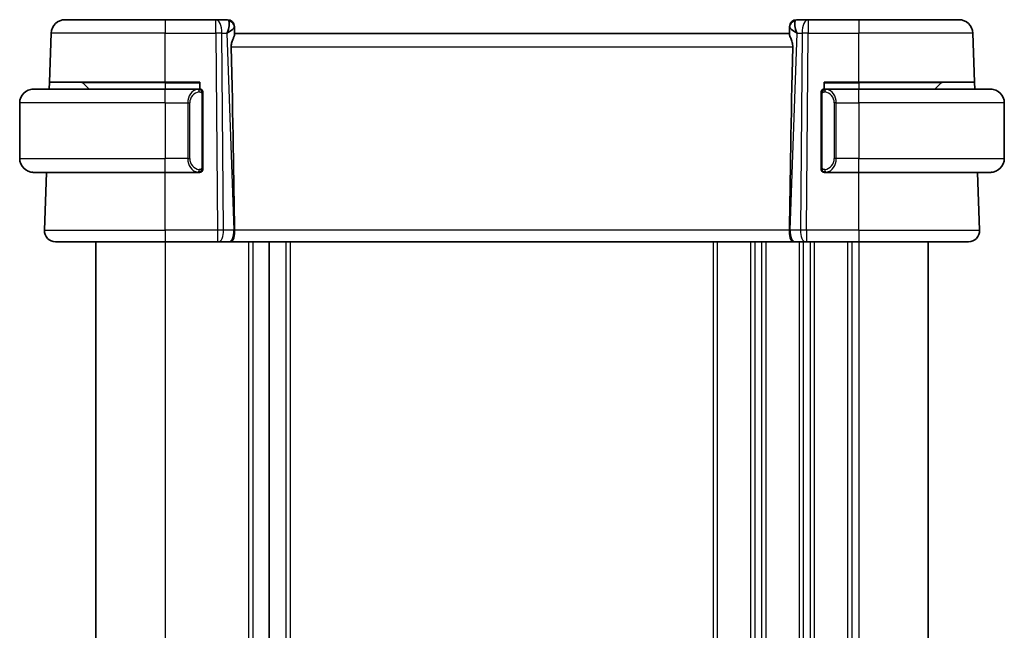
# Model space of a CAD drawing. Units: millimetres. Extents: x 29 to 3393, y 16 to 578.
# Drawn here: x 1318 to 1389, y 398 to 442 of the extents above; entities that cross this region are included whole.
import ezdxf

# ---------------------------------------------------------------- set-up
doc = ezdxf.new("R2010")
doc.units = ezdxf.units.MM
doc.header["$LTSCALE"] = 2
doc.layers.add('Visible (ISO)', color=7, linetype='Continuous', lineweight=35)
doc.layers.add('Visible Narrow (ISO)', color=7, linetype='Continuous', lineweight=25)

msp = doc.modelspace()

# ---------------------------------------------------------------- linework, layer by layer
at = {"layer": 'Visible (ISO)'}
for p, q in [((1320.9633, 442.2106), (1328.1888, 442.2106)), ((1331.829, 442.2106), (1328.1888, 442.2106)), ((1332.6711, 442.2106), (1331.829, 442.2106)), ((1333.1708, 441.728), (1333.1724, 441.6826)), ((1333.1903, 441.1685), (1333.1724, 441.6826)), ((1373.2053, 441.6826), (1373.1874, 441.1685)), ((1373.2053, 441.6826), (1373.2069, 441.728)), ((1374.5487, 442.2106), (1373.7066, 442.2106)), ((1378.1888, 442.2106), (1374.5487, 442.2106)), ((1378.1888, 442.2106), (1385.4144, 442.2106)), ((1319.8404, 437.7106), (1319.9639, 441.2455)), ((1373.1888, 441.2106), (1333.1888, 441.2106)), ((1386.5373, 437.7106), (1386.4138, 441.2455)), ((1319.823, 437.2106), (1319.8404, 437.7106)), ((1328.1888, 437.7106), (1319.8404, 437.7106)), ((1322.2474, 437.652), (1322.6888, 437.2106)), ((1328.1888, 437.7106), (1330.6888, 437.7106)), ((1330.6888, 437.7106), (1330.6888, 437.2106)), ((1375.6888, 437.2106), (1375.6888, 437.7106)), ((1375.6888, 437.7106), (1378.1888, 437.7106)), ((1386.5373, 437.7106), (1378.1888, 437.7106)), ((1384.1303, 437.652), (1383.6888, 437.2106)), ((1386.5373, 437.7106), (1386.5547, 437.2106)), ((1318.6888, 437.2106), (1328.1888, 437.2106)), ((1330.5924, 437.2106), (1328.1888, 437.2106)), ((1330.8888, 431.5848), (1330.8888, 436.8364)), ((1375.4888, 436.8364), (1375.4888, 431.5848)), ((1378.1888, 437.2106), (1375.7829, 437.2106)), ((1378.1888, 437.2106), (1387.6888, 437.2106)), ((1317.6888, 436.2106), (1317.6888, 432.2106)), ((1329.8222, 436.4106), (1329.8222, 436.4106)), ((1376.5555, 436.4106), (1376.5555, 436.4106)), ((1388.6888, 436.2106), (1388.6888, 432.2106)), ((1328.1888, 431.2106), (1318.6888, 431.2106)), ((1319.4678, 427.0385), (1319.6134, 431.2106)), ((1328.1888, 431.2106), (1330.5948, 431.2106)), ((1375.7853, 431.2106), (1378.1888, 431.2106)), ((1387.6888, 431.2106), (1378.1888, 431.2106)), ((1386.9099, 427.0385), (1386.7642, 431.2106)), ((1328.1888, 426.2106), (1320.2673, 426.2106)), ((1323.1888, 426.2106), (1323.1888, 370.2106)), ((1328.1888, 426.2106), (1331.9461, 426.2106)), ((1332.0355, 426.2106), (1331.9461, 426.2106)), ((1332.0355, 426.2106), (1332.7737, 426.2106)), ((1332.8719, 426.2106), (1332.7737, 426.2106)), ((1332.8719, 426.2106), (1373.5057, 426.2106)), ((1335.6888, 426.2106), (1335.6888, 370.2106)), ((1335.689, 426.2106), (1335.689, 370.2106)), ((1373.6039, 426.2106), (1373.5057, 426.2106)), ((1373.6039, 426.2106), (1374.3422, 426.2106)), ((1374.4316, 426.2106), (1374.3422, 426.2106)), ((1374.4316, 426.2106), (1378.1888, 426.2106)), ((1386.1104, 426.2106), (1378.1888, 426.2106)), ((1383.1888, 426.2106), (1383.1888, 370.2106))]:
    msp.add_line(p, q, dxfattribs=at)
for centre, radius, start, end in [((1320.9633, 441.2106), 1, 90, 178), ((1332.6711, 441.7106), 0.5, 2, 90), ((1373.7066, 441.7106), 0.5, 90, 178), ((1385.4144, 441.2106), 1, 2, 90), ((1322.106, 437.5106), 0.2, 45, 90), ((1384.2717, 437.5106), 0.2, 90, 135), ((1318.6888, 436.2106), 1, 90, 180), ((1330.6888, 437.0106), 0.2, 45, 90), ((1330.6888, 437.0106), 0.2, 0, 45), ((1375.6888, 437.0106), 0.2, 135, 180), ((1375.6888, 437.0106), 0.2, 90, 135), ((1387.6888, 436.2106), 1, 0, 90), ((1318.6888, 432.2106), 1, 180, 270), ((1387.6888, 432.2106), 1, 270, 0), ((1330.6888, 431.4106), 0.2, 270, 315), ((1330.6888, 431.4106), 0.2, 315, 0), ((1375.6888, 431.4106), 0.2, 180, 225), ((1375.6888, 431.4106), 0.2, 225, 270), ((1320.2673, 427.0106), 0.8, 178, 270), ((1386.1104, 427.0106), 0.8, 270, 2)]:
    msp.add_arc(centre, radius, start, end, dxfattribs=at)
for centre, major_axis, ratio, start_param, end_param in [((1332.1882, 441.2106), (0.5076, 0.9839), 0.3524091, 4.9271531, 6.0335489), ((1332.1882, 441.2106), (0.9809, 0.4854), 0.1649321, 5.1023554, 6.2087512), ((1374.1895, 441.2106), (-0.9809, 0.4854), 0.1649321, 0.0744341, 1.1808299), ((1374.1895, 441.2106), (-0.5076, 0.9839), 0.3524091, 0.2496364, 1.3560322), ((1330.4073, 492.2085), (2.6199, -74.9881), 0.0133273, 0.5170336, 0.8047581), ((1375.9703, 492.2085), (-2.6199, -74.9881), 0.0133273, 5.4784272, 5.7661517)]:
    msp.add_ellipse(centre, major_axis=major_axis, ratio=ratio, start_param=start_param, end_param=end_param, dxfattribs=at)
for points, knots in [([(1332.9439, 440.2455), (1332.942, 440.3352), (1332.9526, 440.4297), (1332.9935, 440.6119), (1333.0234, 440.6995), (1333.0803, 440.8496), (1333.1123, 440.9246), (1333.1632, 441.0513), (1333.1816, 441.103), (1333.1897, 441.1498), (1333.1905, 441.1597), (1333.1903, 441.1685)], [0.28060382, 0.28060382, 0.28060382, 0.28060382, 0.30737558, 0.30737558, 0.33547688, 0.33547688, 0.36448321, 0.36448321, 0.39348955, 0.39348955, 0.40230155, 0.40230155, 0.40230155, 0.40230155]), ([(1373.4338, 440.2455), (1373.4361, 440.3573), (1373.4188, 440.4731), (1373.3602, 440.6904), (1373.32, 440.7918), (1373.2508, 440.9617), (1373.2141, 441.0485), (1373.1911, 441.1286), (1373.187, 441.1509), (1373.1874, 441.1685)], [0.00133134, 0.00133134, 0.00133134, 0.00133134, 0.0348086, 0.0348086, 0.0696172, 0.0696172, 0.10608978, 0.10608978, 0.12327023, 0.12327023, 0.12327023, 0.12327023]), ([(1318.6888, 437.2106), (1318.6875, 437.2106), (1318.6853, 437.2106), (1318.6825, 437.2106), (1318.6764, 437.2105), (1318.6672, 437.2104), (1318.6566, 437.2101), (1318.6486, 437.2098), (1318.6398, 437.2094), (1318.6309, 437.2089), (1318.6224, 437.2084), (1318.6138, 437.2078), (1318.6056, 437.2071), (1318.5966, 437.2064), (1318.5881, 437.2055), (1318.5806, 437.2047), (1318.5684, 437.2034), (1318.5592, 437.2022), (1318.556, 437.2017)], [0.00000014, 0.00000014, 0.00000014, 0.00000014, 0.09424462, 0.09424462, 0.09424462, 0.29608497, 0.29608497, 0.29608497, 0.44613462, 0.44613462, 0.44613462, 0.58843853, 0.58843853, 0.58843853, 0.74422937, 0.74422937, 0.74422937, 1, 1, 1, 1]), ([(1330.6215, 437.2106), (1330.6161, 437.2106), (1330.6111, 437.2106), (1330.6068, 437.2106), (1330.6017, 437.2106), (1330.5975, 437.2106), (1330.5948, 437.2106)], [0.74172688, 0.74172688, 0.74172688, 0.74172688, 0.86054632, 0.86054632, 0.86054632, 1, 1, 1, 1]), ([(1330.6888, 437.2106), (1330.6884, 437.2106), (1330.6878, 437.2106), (1330.6846, 437.2106), (1330.6826, 437.2106), (1330.6799, 437.2106), (1330.6766, 437.2106), (1330.6737, 437.2106), (1330.6704, 437.2106), (1330.6664, 437.2106), (1330.6626, 437.2106), (1330.6582, 437.2106), (1330.6534, 437.2106), (1330.6485, 437.2106), (1330.6432, 437.2106), (1330.638, 437.2106), (1330.6323, 437.2106), (1330.6267, 437.2106), (1330.6215, 437.2106)], [0, 0, 0, 0, 0.19035453, 0.19035453, 0.19035453, 0.31386322, 0.31386322, 0.31386322, 0.42140608, 0.42140608, 0.42140608, 0.52396797, 0.52396797, 0.52396797, 0.62813475, 0.62813475, 0.62813475, 0.74172688, 0.74172688, 0.74172688, 0.74172688]), ([(1330.8888, 436.9643), (1330.8888, 436.9702), (1330.8888, 436.9756), (1330.8888, 436.9806), (1330.8888, 436.9854), (1330.8888, 436.9898), (1330.8888, 436.9935), (1330.8888, 436.9972), (1330.8888, 437.0003), (1330.8888, 437.0027), (1330.8888, 437.0051), (1330.8888, 437.0068), (1330.8888, 437.008), (1330.8888, 437.0083), (1330.8888, 437.0085), (1330.8888, 437.0087), (1330.8888, 437.0095), (1330.8888, 437.01), (1330.8888, 437.0103), (1330.8888, 437.0106), (1330.8888, 437.0106), (1330.8888, 437.0106)], [0.5, 0.5, 0.5, 0.5, 0.58502424, 0.58502424, 0.58502424, 0.66947181, 0.66947181, 0.66947181, 0.75324782, 0.75324782, 0.75324782, 0.83626522, 0.83626522, 0.83626522, 0.85443497, 0.85443497, 0.85443497, 0.91835525, 0.91835525, 0.91835525, 1, 1, 1, 1]), ([(1330.8888, 436.8364), (1330.8888, 436.8421), (1330.8888, 436.848), (1330.8888, 436.854), (1330.8888, 436.86), (1330.8888, 436.8662), (1330.8888, 436.8726), (1330.8888, 436.8789), (1330.8888, 436.8854), (1330.8888, 436.892), (1330.8888, 436.8985), (1330.8888, 436.9051), (1330.8888, 436.9116), (1330.8888, 436.9181), (1330.8888, 436.9245), (1330.8888, 436.9306), (1330.8888, 436.9368), (1330.8888, 436.9427), (1330.8888, 436.9482), (1330.8888, 436.954), (1330.8888, 436.9593), (1330.8888, 436.9643)], [0, 0, 0, 0, 0.07187067, 0.07187067, 0.07187067, 0.14250295, 0.14250295, 0.14250295, 0.21256871, 0.21256871, 0.21256871, 0.28268769, 0.28268769, 0.28268769, 0.35348445, 0.35348445, 0.35348445, 0.42564648, 0.42564648, 0.42564648, 0.5, 0.5, 0.5, 0.5]), ([(1375.4888, 437.0106), (1375.4888, 437.0106), (1375.4888, 437.0106), (1375.4888, 437.01), (1375.4888, 437.0094), (1375.4888, 437.0082), (1375.4888, 437.0062), (1375.4888, 437.0041), (1375.4888, 437.0013), (1375.4888, 436.9976), (1375.4888, 436.9938), (1375.4888, 436.9891), (1375.4888, 436.9837), (1375.4888, 436.978), (1375.4888, 436.9716), (1375.4888, 436.9647)], [0, 0, 0, 0, 0.10026775, 0.10026775, 0.10026775, 0.19847065, 0.19847065, 0.19847065, 0.29651622, 0.29651622, 0.29651622, 0.39628078, 0.39628078, 0.39628078, 0.5, 0.5, 0.5, 0.5]), ([(1375.4888, 436.9647), (1375.4888, 436.9528), (1375.4888, 436.9389), (1375.4888, 436.9241), (1375.4888, 436.9097), (1375.4888, 436.8946), (1375.4888, 436.8795), (1375.4888, 436.8777), (1375.4888, 436.8759), (1375.4888, 436.8741), (1375.4888, 436.8611), (1375.4888, 436.8483), (1375.4888, 436.8364)], [0.5, 0.5, 0.5, 0.5, 0.6699894, 0.6699894, 0.6699894, 0.83656608, 0.83656608, 0.83656608, 0.85622576, 0.85622576, 0.85622576, 1, 1, 1, 1]), ([(1375.7562, 437.2106), (1375.75, 437.2106), (1375.7432, 437.2106), (1375.7365, 437.2106), (1375.7303, 437.2106), (1375.7241, 437.2106), (1375.7187, 437.2106), (1375.7133, 437.2106), (1375.7087, 437.2106), (1375.7049, 437.2106), (1375.7006, 437.2106), (1375.6972, 437.2106), (1375.6945, 437.2106), (1375.6903, 437.2106), (1375.6894, 437.2106), (1375.6888, 437.2106)], [0.25827312, 0.25827312, 0.25827312, 0.25827312, 0.39314391, 0.39314391, 0.39314391, 0.51690147, 0.51690147, 0.51690147, 0.64201572, 0.64201572, 0.64201572, 0.78266988, 0.78266988, 0.78266988, 1, 1, 1, 1]), ([(1375.7829, 437.2106), (1375.7814, 437.2106), (1375.7794, 437.2106), (1375.7771, 437.2106), (1375.7716, 437.2106), (1375.7644, 437.2106), (1375.7562, 437.2106)], [0.00000016, 0.00000016, 0.00000016, 0.00000016, 0.07789573, 0.07789573, 0.07789573, 0.25827312, 0.25827312, 0.25827312, 0.25827312]), ([(1387.8217, 437.2017), (1387.8176, 437.2023), (1387.8042, 437.2041), (1387.7871, 437.2058), (1387.7763, 437.2068), (1387.7641, 437.2078), (1387.7519, 437.2086), (1387.7393, 437.2094), (1387.7266, 437.21), (1387.716, 437.2102), (1387.716, 437.2102), (1387.7159, 437.2102), (1387.7159, 437.2102)], [0, 0, 0, 0, 0.32158276, 0.32158276, 0.32158276, 0.52551233, 0.52551233, 0.52551233, 0.73736223, 0.73736223, 0.73736223, 0.73790856, 0.73790856, 0.73790856, 0.73790856]), ([(1318.556, 431.2195), (1318.5601, 431.2189), (1318.5735, 431.2171), (1318.5906, 431.2154), (1318.6014, 431.2144), (1318.6136, 431.2134), (1318.6257, 431.2126), (1318.6384, 431.2118), (1318.6511, 431.2112), (1318.6617, 431.211), (1318.6617, 431.211), (1318.6618, 431.211), (1318.6618, 431.211)], [0, 0, 0, 0, 0.32158276, 0.32158276, 0.32158276, 0.52551233, 0.52551233, 0.52551233, 0.73736223, 0.73736223, 0.73736223, 0.73790856, 0.73790856, 0.73790856, 0.73790856]), ([(1330.5948, 431.2106), (1330.5963, 431.2106), (1330.5983, 431.2106), (1330.6006, 431.2106), (1330.6061, 431.2106), (1330.6133, 431.2106), (1330.6215, 431.2106)], [0.00000016, 0.00000016, 0.00000016, 0.00000016, 0.07789573, 0.07789573, 0.07789573, 0.25827312, 0.25827312, 0.25827312, 0.25827312]), ([(1330.6215, 431.2106), (1330.6277, 431.2106), (1330.6344, 431.2106), (1330.6412, 431.2106), (1330.6474, 431.2106), (1330.6536, 431.2106), (1330.659, 431.2106), (1330.6644, 431.2106), (1330.669, 431.2106), (1330.6728, 431.2106), (1330.6771, 431.2106), (1330.6805, 431.2106), (1330.6832, 431.2106), (1330.6874, 431.2106), (1330.6882, 431.2106), (1330.6888, 431.2106)], [0.25827312, 0.25827312, 0.25827312, 0.25827312, 0.39314391, 0.39314391, 0.39314391, 0.51690147, 0.51690147, 0.51690147, 0.64201572, 0.64201572, 0.64201572, 0.78266988, 0.78266988, 0.78266988, 1, 1, 1, 1]), ([(1330.8888, 431.4565), (1330.8888, 431.4684), (1330.8888, 431.4823), (1330.8888, 431.497), (1330.8888, 431.5115), (1330.8888, 431.5266), (1330.8888, 431.5417), (1330.8888, 431.5435), (1330.8888, 431.5453), (1330.8888, 431.5471), (1330.8888, 431.5601), (1330.8888, 431.5729), (1330.8888, 431.5848)], [0.5, 0.5, 0.5, 0.5, 0.6699894, 0.6699894, 0.6699894, 0.83656608, 0.83656608, 0.83656608, 0.85622576, 0.85622576, 0.85622576, 1, 1, 1, 1]), ([(1330.8888, 431.4106), (1330.8888, 431.4106), (1330.8888, 431.4106), (1330.8888, 431.4112), (1330.8888, 431.4118), (1330.8888, 431.413), (1330.8888, 431.415), (1330.8888, 431.4171), (1330.8888, 431.4199), (1330.8888, 431.4236), (1330.8888, 431.4274), (1330.8888, 431.4321), (1330.8888, 431.4375), (1330.8888, 431.4431), (1330.8888, 431.4496), (1330.8888, 431.4565)], [0, 0, 0, 0, 0.10026775, 0.10026775, 0.10026775, 0.19847065, 0.19847065, 0.19847065, 0.29651622, 0.29651622, 0.29651622, 0.39628078, 0.39628078, 0.39628078, 0.5, 0.5, 0.5, 0.5]), ([(1375.4888, 431.5848), (1375.4888, 431.5791), (1375.4888, 431.5732), (1375.4888, 431.5672), (1375.4888, 431.5612), (1375.4888, 431.555), (1375.4888, 431.5486), (1375.4888, 431.5423), (1375.4888, 431.5358), (1375.4888, 431.5292), (1375.4888, 431.5227), (1375.4888, 431.5161), (1375.4888, 431.5096), (1375.4888, 431.5031), (1375.4888, 431.4967), (1375.4888, 431.4906), (1375.4888, 431.4844), (1375.4888, 431.4785), (1375.4888, 431.473), (1375.4888, 431.4672), (1375.4888, 431.4619), (1375.4888, 431.4569)], [0, 0, 0, 0, 0.07187067, 0.07187067, 0.07187067, 0.14250295, 0.14250295, 0.14250295, 0.21256871, 0.21256871, 0.21256871, 0.28268769, 0.28268769, 0.28268769, 0.35348445, 0.35348445, 0.35348445, 0.42564648, 0.42564648, 0.42564648, 0.5, 0.5, 0.5, 0.5]), ([(1375.4888, 431.4569), (1375.4888, 431.451), (1375.4888, 431.4456), (1375.4888, 431.4406), (1375.4888, 431.4357), (1375.4888, 431.4314), (1375.4888, 431.4277), (1375.4888, 431.424), (1375.4888, 431.4209), (1375.4888, 431.4185), (1375.4888, 431.4161), (1375.4888, 431.4144), (1375.4888, 431.4132), (1375.4888, 431.4129), (1375.4888, 431.4127), (1375.4888, 431.4125), (1375.4888, 431.4117), (1375.4888, 431.4112), (1375.4888, 431.4109), (1375.4888, 431.4106), (1375.4888, 431.4106), (1375.4888, 431.4106)], [0.5, 0.5, 0.5, 0.5, 0.58502424, 0.58502424, 0.58502424, 0.66947181, 0.66947181, 0.66947181, 0.75324782, 0.75324782, 0.75324782, 0.83626522, 0.83626522, 0.83626522, 0.85443497, 0.85443497, 0.85443497, 0.91835525, 0.91835525, 0.91835525, 1, 1, 1, 1]), ([(1375.6888, 431.2106), (1375.6893, 431.2106), (1375.6899, 431.2106), (1375.6931, 431.2106), (1375.6951, 431.2106), (1375.6978, 431.2106), (1375.7011, 431.2106), (1375.704, 431.2106), (1375.7073, 431.2106), (1375.7113, 431.2106), (1375.7151, 431.2106), (1375.7195, 431.2106), (1375.7243, 431.2106), (1375.7291, 431.2106), (1375.7345, 431.2106), (1375.7397, 431.2106), (1375.7454, 431.2106), (1375.751, 431.2106), (1375.7562, 431.2106)], [0, 0, 0, 0, 0.19035453, 0.19035453, 0.19035453, 0.31386322, 0.31386322, 0.31386322, 0.42140608, 0.42140608, 0.42140608, 0.52396797, 0.52396797, 0.52396797, 0.62813475, 0.62813475, 0.62813475, 0.74172688, 0.74172688, 0.74172688, 0.74172688]), ([(1375.7562, 431.2106), (1375.7616, 431.2106), (1375.7666, 431.2106), (1375.7709, 431.2106), (1375.776, 431.2106), (1375.7802, 431.2106), (1375.7829, 431.2106)], [0.74172688, 0.74172688, 0.74172688, 0.74172688, 0.86054632, 0.86054632, 0.86054632, 1, 1, 1, 1]), ([(1387.6888, 431.2106), (1387.6902, 431.2106), (1387.6923, 431.2106), (1387.6952, 431.2106), (1387.7013, 431.2107), (1387.7105, 431.2108), (1387.7211, 431.2111), (1387.7291, 431.2114), (1387.7379, 431.2118), (1387.7468, 431.2123), (1387.7553, 431.2128), (1387.7639, 431.2134), (1387.7721, 431.2141), (1387.7811, 431.2148), (1387.7896, 431.2157), (1387.7971, 431.2165), (1387.8093, 431.2178), (1387.8184, 431.219), (1387.8217, 431.2195)], [0.00000014, 0.00000014, 0.00000014, 0.00000014, 0.09424462, 0.09424462, 0.09424462, 0.29608497, 0.29608497, 0.29608497, 0.44613462, 0.44613462, 0.44613462, 0.58843853, 0.58843853, 0.58843853, 0.74422937, 0.74422937, 0.74422937, 1, 1, 1, 1]), ([(1333.1787, 427.0385), (1333.1793, 426.9739), (1333.1772, 426.9092), (1333.1698, 426.7836), (1333.1644, 426.723), (1333.1494, 426.6045), (1333.1359, 426.5122), (1333.08, 426.3607), (1333.0524, 426.3113), (1332.9936, 426.2451), (1332.9651, 426.2274), (1332.9145, 426.2127), (1332.894, 426.2106), (1332.8724, 426.2106), (1332.8722, 426.2106), (1332.8719, 426.2106)], [-0.13453292, -0.13453292, -0.13453292, -0.13453292, -0.10672061, -0.10672061, -0.07924561, -0.07924561, -0.04989763, -0.04989763, -0.02957204, -0.02957204, -0.01168449, -0.01168449, 0, 0, 0.00011715, 0.00011715, 0.00011715, 0.00011715]), ([(1333.1787, 427.0394), (1333.1787, 427.0392), (1333.1787, 427.039), (1333.1787, 427.0388), (1333.1787, 427.0387), (1333.1787, 427.0385)], [0, 0, 0, 0, 0.00005303999, 0.00005303999, 0.00018497319, 0.00018497319, 0.00018497319, 0.00018497319]), ([(1373.5057, 426.2106), (1373.5055, 426.2106), (1373.5053, 426.2106), (1373.4837, 426.2106), (1373.4632, 426.2127), (1373.4126, 426.2274), (1373.3841, 426.2451), (1373.3253, 426.3113), (1373.2977, 426.3607), (1373.2418, 426.5123), (1373.2283, 426.6045), (1373.2133, 426.723), (1373.2079, 426.7836), (1373.2005, 426.9092), (1373.1984, 426.9739), (1373.199, 427.0385)], [-0.093873053, -0.093873053, -0.093873053, -0.093873053, -0.093791393, -0.093791393, -0.085644932, -0.085644932, -0.073176275, -0.073176275, -0.059007804, -0.059007804, -0.038549567, -0.038549567, -0.019396868, -0.019396868, -0.000009051, -0.000009051, -0.000009051, -0.000009051]), ([(1373.199, 427.0385), (1373.199, 427.0387), (1373.199, 427.0388), (1373.199, 427.039), (1373.199, 427.0392), (1373.199, 427.0394)], [0.000009289723, 0.000009289723, 0.000009289723, 0.000009289723, 0.000053563201, 0.000053563201, 0.000071363714, 0.000071363714, 0.000071363714, 0.000071363714])]:
    msp.add_open_spline(points, degree=3, knots=knots, dxfattribs=at)
at = {"layer": 'Visible Narrow (ISO)'}
for p, q in [((1328.1888, 442.2106), (1328.1888, 441.2455)), ((1331.829, 441.2455), (1331.829, 442.2106)), ((1374.5487, 442.2106), (1374.5487, 441.2455)), ((1378.1888, 442.2106), (1378.1888, 441.2455)), ((1328.1888, 441.2455), (1319.9639, 441.2455)), ((1328.1888, 441.2455), (1331.829, 441.2455)), ((1328.1888, 437.7106), (1328.1888, 441.2455)), ((1331.829, 441.2455), (1331.9461, 427.0385)), ((1332.2759, 441.2455), (1332.6352, 441.2455)), ((1332.393, 427.0385), (1332.2759, 441.2455)), ((1332.6352, 441.2455), (1333.1313, 427.0385)), ((1332.7716, 441.3283), (1332.7716, 441.3279)), ((1373.2464, 427.0385), (1373.7425, 441.2455)), ((1373.606, 441.3279), (1373.6061, 441.3283)), ((1373.7425, 441.2455), (1374.1018, 441.2455)), ((1374.1018, 441.2455), (1373.9847, 427.0385)), ((1374.4316, 427.0385), (1374.5487, 441.2455)), ((1374.5487, 441.2455), (1378.1888, 441.2455)), ((1386.4138, 441.2455), (1378.1888, 441.2455)), ((1378.1888, 437.7106), (1378.1888, 441.2455)), ((1332.9439, 440.2455), (1373.4338, 440.2455)), ((1328.1888, 437.652), (1322.2474, 437.652)), ((1328.1888, 437.652), (1328.1888, 437.7106)), ((1328.1888, 437.652), (1330.6888, 437.652)), ((1328.1888, 437.652), (1328.1888, 437.2106)), ((1375.6888, 437.652), (1378.1888, 437.652)), ((1378.1888, 437.652), (1378.1888, 437.7106)), ((1384.1303, 437.652), (1378.1888, 437.652)), ((1378.1888, 437.652), (1378.1888, 437.2106)), ((1328.1888, 436.2106), (1328.1888, 437.2106)), ((1330.8303, 436.8364), (1330.8736, 436.8364)), ((1330.8303, 436.8364), (1330.8303, 431.5848)), ((1330.8736, 436.8364), (1330.8888, 436.8364)), ((1375.4888, 436.8364), (1375.5041, 436.8364)), ((1375.5041, 436.8364), (1375.5474, 436.8364)), ((1375.5474, 431.5848), (1375.5474, 436.8364)), ((1378.1888, 436.2106), (1378.1888, 437.2106)), ((1328.1888, 436.2106), (1317.6888, 436.2106)), ((1328.1888, 436.2106), (1329.806, 436.2106)), ((1328.1888, 436.2106), (1328.1888, 432.2106)), ((1329.806, 436.2106), (1329.9474, 436.2106)), ((1329.806, 436.2106), (1329.806, 432.2106)), ((1329.9474, 432.2106), (1329.9474, 436.2106)), ((1330.0506, 436.6036), (1330.0506, 436.6036)), ((1376.5717, 436.2106), (1376.4303, 436.2106)), ((1376.4303, 436.2106), (1376.4303, 432.2106)), ((1376.5073, 436.6036), (1376.5071, 436.6036)), ((1376.5717, 432.2106), (1376.5717, 436.2106)), ((1376.5717, 436.2106), (1378.1888, 436.2106)), ((1378.1888, 436.2106), (1378.1888, 432.2106)), ((1388.6888, 436.2106), (1378.1888, 436.2106)), ((1317.6888, 432.2106), (1328.1888, 432.2106)), ((1329.806, 432.2106), (1328.1888, 432.2106)), ((1328.1888, 431.2106), (1328.1888, 432.2106)), ((1329.806, 432.2106), (1329.9474, 432.2106)), ((1376.5717, 432.2106), (1376.4303, 432.2106)), ((1378.1888, 432.2106), (1376.5717, 432.2106)), ((1378.1888, 431.2106), (1378.1888, 432.2106)), ((1378.1888, 432.2106), (1388.6888, 432.2106)), ((1328.1888, 427.0385), (1328.1888, 431.2106)), ((1330.8736, 431.5848), (1330.8303, 431.5848)), ((1330.8888, 431.5848), (1330.8736, 431.5848)), ((1375.5041, 431.5848), (1375.4888, 431.5848)), ((1375.5474, 431.5848), (1375.5041, 431.5848)), ((1378.1888, 427.0385), (1378.1888, 431.2106)), ((1319.4678, 427.0385), (1328.1888, 427.0385)), ((1328.1888, 427.0385), (1328.1888, 426.2106)), ((1331.9461, 427.0385), (1328.1888, 427.0385)), ((1331.9461, 427.0385), (1331.9461, 426.2106)), ((1333.1313, 427.0385), (1332.393, 427.0385)), ((1373.199, 427.0385), (1333.1787, 427.0385)), ((1373.9847, 427.0385), (1373.2464, 427.0385)), ((1374.4316, 427.0385), (1374.4316, 426.2106)), ((1378.1888, 427.0385), (1374.4316, 427.0385)), ((1378.1888, 427.0385), (1378.1888, 426.2106)), ((1378.1888, 427.0385), (1386.9099, 427.0385)), ((1328.1888, 426.2106), (1328.1888, 370.2106)), ((1334.1888, 426.2106), (1334.1888, 370.2106)), ((1334.4888, 426.2106), (1334.4888, 370.2106)), ((1336.8888, 426.2106), (1336.8888, 370.2106)), ((1337.1888, 426.2106), (1337.1888, 370.2106)), ((1367.6888, 426.2106), (1367.6888, 370.2106)), ((1367.9888, 426.2106), (1367.9888, 370.2106)), ((1370.3888, 426.2106), (1370.3888, 370.2106)), ((1370.6888, 426.2106), (1370.6888, 370.2106)), ((1371.1888, 426.2106), (1371.1888, 370.2106)), ((1371.4888, 426.2106), (1371.4888, 370.2106)), ((1373.8888, 426.2106), (1373.8888, 370.2106)), ((1374.1888, 426.2898), (1374.1888, 426.2878)), ((1374.1888, 426.2106), (1374.1888, 370.2106)), ((1374.6888, 426.2106), (1374.6888, 370.2106)), ((1374.9888, 426.2106), (1374.9888, 370.2106)), ((1377.3888, 426.2106), (1377.3888, 370.2106)), ((1377.6888, 426.2106), (1377.6888, 370.2106)), ((1378.1888, 426.2106), (1378.1888, 370.2106))]:
    msp.add_line(p, q, dxfattribs=at)
for centre, start, end in [((1330.7474, 436.2106), 97.635382, 180), ((1375.6303, 436.2106), 0, 82.364618), ((1330.7474, 432.2106), 180, 262.364618), ((1375.6303, 432.2106), 277.635382, 0)]:
    msp.add_arc(centre, 0.8, start, end, dxfattribs=at)
for centre, major_axis, ratio, start_param, end_param in [((1331.829, 441.2106), (0, 1), 0.4472136, 4.7472956, 6.2831853), ((1332.6885, 441.2106), (0.0184, -1), 0.2235351, 2.7079904, 3.1374843), ((1332.6727, 441.6652), (0.4997, 0.0174), 0.9243219, 0, 1.3511946), ((1332.6711, 441.7106), (0.4997, 0.0175), 0.0292796, 0.1032899, 0.1033805), ((1373.705, 441.6652), (-0.4997, 0.0174), 0.9243219, 4.9319907, 6.2831853), ((1373.7066, 441.7106), (-0.4997, 0.0174), 0.0292791, 6.1798047, 6.1798953), ((1373.6892, 441.2106), (0.0184, 1), 0.2235351, 0.0041083, 0.4336023), ((1374.5487, 441.2106), (0, 1), 0.4472136, 0, 1.5358897), ((1331.829, 441.2106), (1, 0.0082), 0.0348983, 1.1071486, 1.5705086), ((1374.5487, 441.2106), (1, -0.0082), 0.0348983, 1.571084, 2.034444), ((1330.606, 436.2106), (0, -1), 0.8, 3.2748552, 4.712389), ((1330.4997, 437.0035), (-0.0266, 0.1982), 0.7039511, 5.3566507, 6.0950034), ((1330.4997, 437.0035), (-0.0266, 0.1982), 0.7039511, 4.618298, 5.3566507), ((1375.878, 437.0035), (-0.0266, -0.1982), 0.7039511, 4.0681273, 4.8064799), ((1375.878, 437.0035), (0.0266, 0.1982), 0.7039511, 0.1881819, 0.9265346), ((1375.7717, 436.2106), (0, 1), 0.8, 4.712389, 6.1499228), ((1330.606, 432.2106), (0, -1), 0.8, 4.712389, 6.1499228), ((1375.7717, 432.2106), (0, 1), 0.8, 3.2748552, 4.712389), ((1330.4997, 431.4177), (-0.0266, -0.1982), 0.7039511, 0.1881819, 0.9265346), ((1330.4997, 431.4177), (0.0266, 0.1982), 0.7039511, 4.0681273, 4.8064799), ((1375.878, 431.4177), (0.0266, -0.1982), 0.7039511, 4.618298, 5.3566507), ((1375.878, 431.4177), (0.0266, -0.1982), 0.7039511, 5.3566507, 6.0950034), ((1331.946, 427.0106), (-1, -0.0066), 0.0279186, 4.2487874, 4.7121474), ((1332.0355, 427.0106), (0, -0.8), 0.4472136, 0, 1.6057029), ((1332.7737, 427.0106), (0, -0.8), 0.4472136, 0, 1.6057029), ((1332.6841, 427.0106), (-0.9996, -0.0279), 0.0172504, 4.1943069, 4.248109), ((1373.6936, 427.0106), (-0.9996, 0.0279), 0.0172504, 5.176669, 5.2304711), ((1373.6039, 427.0106), (0, -0.8), 0.4472136, 4.6774824, 6.2831853), ((1374.3422, 427.0106), (0, -0.8), 0.4472136, 4.6774824, 6.2831853), ((1374.4317, 427.0106), (-1, 0.0066), 0.0279186, 4.7126306, 5.1759906)]:
    msp.add_ellipse(centre, major_axis=major_axis, ratio=ratio, start_param=start_param, end_param=end_param, dxfattribs=at)
for points, knots in [([(1330.5948, 437.2106), (1330.594, 437.2106), (1330.5926, 437.2106), (1330.5908, 437.2106), (1330.5869, 437.2105), (1330.5807, 437.2104), (1330.5734, 437.2101), (1330.5679, 437.2098), (1330.5619, 437.2094), (1330.5556, 437.2089), (1330.5497, 437.2084), (1330.5434, 437.2078), (1330.5374, 437.2071), (1330.5307, 437.2064), (1330.5243, 437.2055), (1330.5187, 437.2047), (1330.5095, 437.2034), (1330.5023, 437.2022), (1330.4997, 437.2017)], [0.00000014, 0.00000014, 0.00000014, 0.00000014, 0.09424462, 0.09424462, 0.09424462, 0.29608497, 0.29608497, 0.29608497, 0.44613462, 0.44613462, 0.44613462, 0.58843853, 0.58843853, 0.58843853, 0.74422937, 0.74422937, 0.74422937, 1, 1, 1, 1]), ([(1330.6411, 437.0035), (1330.6468, 437.0043), (1330.6524, 437.005), (1330.6584, 437.0055), (1330.6644, 437.006), (1330.6706, 437.0063), (1330.6772, 437.0063), (1330.6837, 437.0062), (1330.6906, 437.0058), (1330.6975, 437.005), (1330.7045, 437.0042), (1330.7117, 437.003), (1330.7187, 437.0014), (1330.7258, 436.9997), (1330.7327, 436.9977), (1330.7395, 436.9952), (1330.7462, 436.9927), (1330.7527, 436.9897), (1330.7589, 436.9863), (1330.7651, 436.9829), (1330.771, 436.979), (1330.7767, 436.9747)], [0, 0, 0, 0, 0.071275, 0.071275, 0.071275, 0.14246065, 0.14246065, 0.14246065, 0.21364074, 0.21364074, 0.21364074, 0.28489899, 0.28489899, 0.28489899, 0.35632005, 0.35632005, 0.35632005, 0.42799051, 0.42799051, 0.42799051, 0.5, 0.5, 0.5, 0.5]), ([(1330.7767, 436.9747), (1330.7823, 436.9704), (1330.7877, 436.9655), (1330.7927, 436.9602), (1330.7977, 436.955), (1330.8023, 436.9493), (1330.8064, 436.9432), (1330.8105, 436.9372), (1330.8141, 436.9309), (1330.817, 436.9243), (1330.82, 436.9177), (1330.8224, 436.9109), (1330.8242, 436.9041), (1330.8259, 436.8978), (1330.8271, 436.8915), (1330.828, 436.8849), (1330.8291, 436.8771), (1330.8297, 436.8684), (1330.83, 436.8599), (1330.8303, 436.852), (1330.8303, 436.8443), (1330.8303, 436.8364)], [0.5, 0.5, 0.5, 0.5, 0.57172447, 0.57172447, 0.57172447, 0.6426242, 0.6426242, 0.6426242, 0.71336021, 0.71336021, 0.71336021, 0.78457822, 0.78457822, 0.78457822, 0.85049403, 0.85049403, 0.85049403, 0.92879556, 0.92879556, 0.92879556, 1, 1, 1, 1]), ([(1375.5474, 436.8364), (1375.5474, 436.8544), (1375.5475, 436.8731), (1375.5504, 436.8904), (1375.5532, 436.9075), (1375.5588, 436.9233), (1375.5672, 436.9373), (1375.576, 436.9523), (1375.588, 436.9651), (1375.6005, 436.9747)], [0, 0, 0, 0, 0.16464555, 0.16464555, 0.16464555, 0.3268563, 0.3268563, 0.3268563, 0.5, 0.5, 0.5, 0.5]), ([(1375.6005, 436.9747), (1375.6085, 436.9807), (1375.6172, 436.986), (1375.6265, 436.9903), (1375.6355, 436.9946), (1375.6452, 436.9981), (1375.6554, 437.0007), (1375.6649, 437.0032), (1375.6746, 437.0048), (1375.6839, 437.0056), (1375.6934, 437.0065), (1375.7026, 437.0065), (1375.7115, 437.006), (1375.7203, 437.0056), (1375.7287, 437.0046), (1375.7366, 437.0035)], [0.5, 0.5, 0.5, 0.5, 0.60524772, 0.60524772, 0.60524772, 0.707891, 0.707891, 0.707891, 0.80414857, 0.80414857, 0.80414857, 0.90207429, 0.90207429, 0.90207429, 1, 1, 1, 1]), ([(1375.878, 437.2017), (1375.8747, 437.2023), (1375.8642, 437.2041), (1375.8515, 437.2058), (1375.8434, 437.2068), (1375.8343, 437.2078), (1375.8256, 437.2086), (1375.8166, 437.2094), (1375.808, 437.21), (1375.8008, 437.2102), (1375.7918, 437.2106), (1375.7852, 437.2106), (1375.7829, 437.2106)], [0, 0, 0, 0, 0.3215828, 0.3215828, 0.3215828, 0.5255123, 0.5255123, 0.5255123, 0.7373622, 0.7373622, 0.7373622, 1, 1, 1, 1]), ([(1330.4997, 431.2195), (1330.503, 431.2189), (1330.5135, 431.2171), (1330.5262, 431.2154), (1330.5343, 431.2144), (1330.5434, 431.2134), (1330.5521, 431.2126), (1330.5611, 431.2118), (1330.5697, 431.2112), (1330.5769, 431.211), (1330.5859, 431.2106), (1330.5925, 431.2106), (1330.5948, 431.2106)], [0, 0, 0, 0, 0.3215828, 0.3215828, 0.3215828, 0.5255123, 0.5255123, 0.5255123, 0.7373622, 0.7373622, 0.7373622, 1, 1, 1, 1]), ([(1330.7772, 431.4465), (1330.7692, 431.4405), (1330.7605, 431.4352), (1330.7512, 431.4308), (1330.7421, 431.4266), (1330.7325, 431.4231), (1330.7223, 431.4205), (1330.7128, 431.418), (1330.7031, 431.4164), (1330.6938, 431.4156), (1330.6843, 431.4147), (1330.6751, 431.4147), (1330.6662, 431.4152), (1330.6574, 431.4156), (1330.649, 431.4166), (1330.6411, 431.4177)], [0.5, 0.5, 0.5, 0.5, 0.60524772, 0.60524772, 0.60524772, 0.707891, 0.707891, 0.707891, 0.80414857, 0.80414857, 0.80414857, 0.90207429, 0.90207429, 0.90207429, 1, 1, 1, 1]), ([(1330.8303, 431.5848), (1330.8303, 431.5668), (1330.8302, 431.5481), (1330.8273, 431.5308), (1330.8245, 431.5137), (1330.8189, 431.4979), (1330.8105, 431.4839), (1330.8017, 431.4689), (1330.7897, 431.4561), (1330.7772, 431.4465)], [0, 0, 0, 0, 0.16464555, 0.16464555, 0.16464555, 0.3268563, 0.3268563, 0.3268563, 0.5, 0.5, 0.5, 0.5]), ([(1375.601, 431.4465), (1375.5954, 431.4508), (1375.59, 431.4557), (1375.585, 431.461), (1375.58, 431.4662), (1375.5754, 431.4719), (1375.5713, 431.478), (1375.5672, 431.484), (1375.5636, 431.4903), (1375.5607, 431.4969), (1375.5577, 431.5035), (1375.5553, 431.5103), (1375.5534, 431.5171), (1375.5518, 431.5234), (1375.5505, 431.5297), (1375.5497, 431.5363), (1375.5486, 431.5441), (1375.548, 431.5528), (1375.5477, 431.5613), (1375.5474, 431.5691), (1375.5474, 431.5768), (1375.5474, 431.5848)], [0.5, 0.5, 0.5, 0.5, 0.57172447, 0.57172447, 0.57172447, 0.6426242, 0.6426242, 0.6426242, 0.71336021, 0.71336021, 0.71336021, 0.78457822, 0.78457822, 0.78457822, 0.85049403, 0.85049403, 0.85049403, 0.92879556, 0.92879556, 0.92879556, 1, 1, 1, 1]), ([(1375.7366, 431.4177), (1375.7309, 431.4169), (1375.7253, 431.4162), (1375.7193, 431.4157), (1375.7133, 431.4152), (1375.7071, 431.4149), (1375.7005, 431.4149), (1375.694, 431.415), (1375.6871, 431.4154), (1375.6801, 431.4162), (1375.6732, 431.417), (1375.666, 431.4182), (1375.659, 431.4198), (1375.6519, 431.4215), (1375.6449, 431.4235), (1375.6382, 431.426), (1375.6315, 431.4285), (1375.625, 431.4315), (1375.6188, 431.4349), (1375.6126, 431.4383), (1375.6066, 431.4422), (1375.601, 431.4465)], [0, 0, 0, 0, 0.071275, 0.071275, 0.071275, 0.14246065, 0.14246065, 0.14246065, 0.21364074, 0.21364074, 0.21364074, 0.28489899, 0.28489899, 0.28489899, 0.35632005, 0.35632005, 0.35632005, 0.42799051, 0.42799051, 0.42799051, 0.5, 0.5, 0.5, 0.5]), ([(1375.7829, 431.2106), (1375.7837, 431.2106), (1375.7851, 431.2106), (1375.7869, 431.2106), (1375.7908, 431.2107), (1375.797, 431.2108), (1375.8043, 431.2111), (1375.8098, 431.2114), (1375.8158, 431.2118), (1375.8221, 431.2123), (1375.828, 431.2128), (1375.8343, 431.2134), (1375.8403, 431.2141), (1375.847, 431.2148), (1375.8534, 431.2157), (1375.859, 431.2165), (1375.8682, 431.2178), (1375.8754, 431.219), (1375.878, 431.2195)], [0.00000014, 0.00000014, 0.00000014, 0.00000014, 0.09424462, 0.09424462, 0.09424462, 0.29608497, 0.29608497, 0.29608497, 0.44613462, 0.44613462, 0.44613462, 0.58843853, 0.58843853, 0.58843853, 0.74422937, 0.74422937, 0.74422937, 1, 1, 1, 1])]:
    msp.add_open_spline(points, degree=3, knots=knots, dxfattribs=at)
for points in [[(1330.8144, 437.1128), (1330.8085, 437.1166), (1330.7959, 437.1237), (1330.774, 437.1329), (1330.7469, 437.1399), (1330.7137, 437.145), (1330.674, 437.147), (1330.6324, 437.1443), (1330.6082, 437.1399), (1330.5953, 437.1375)], [(1330.8144, 437.1128), (1330.8018, 437.1304), (1330.7738, 437.1599), (1330.7021, 437.1984), (1330.6462, 437.2106), (1330.6215, 437.2106)], [(1330.8144, 437.1128), (1330.8132, 437.1041), (1330.8105, 437.0849), (1330.7995, 437.0345), (1330.7856, 436.9935), (1330.7767, 436.9747)], [(1330.8144, 437.1128), (1330.815, 437.1171), (1330.8162, 437.125), (1330.818, 437.135), (1330.8203, 437.1434), (1330.8233, 437.1496), (1330.8275, 437.1524), (1330.8292, 437.1522), (1330.8303, 437.152)], [(1330.8144, 437.1128), (1330.8198, 437.1052), (1330.8299, 437.089), (1330.8431, 437.0604), (1330.8547, 437.0258), (1330.8643, 436.9832), (1330.8711, 436.9328), (1330.8739, 436.8817), (1330.8736, 436.852), (1330.8736, 436.8364)], [(1330.8144, 437.1128), (1330.8282, 437.1037), (1330.8518, 437.0831), (1330.8811, 437.0282), (1330.8888, 436.9838), (1330.8888, 436.9643)], [(1375.5631, 437.1129), (1375.5493, 437.1038), (1375.5258, 437.0833), (1375.4966, 437.0286), (1375.4888, 436.9842), (1375.4888, 436.9647)], [(1375.5631, 437.1129), (1375.5505, 437.0952), (1375.5294, 437.0559), (1375.5054, 436.9527), (1375.5041, 436.8729), (1375.5041, 436.8364)], [(1375.5631, 437.1129), (1375.5624, 437.1181), (1375.5611, 437.1274), (1375.5588, 437.1386), (1375.5557, 437.1475), (1375.5512, 437.1525), (1375.5489, 437.1522), (1375.5474, 437.152)], [(1375.5631, 437.1129), (1375.5758, 437.1306), (1375.604, 437.16), (1375.6756, 437.1984), (1375.7315, 437.2106), (1375.7562, 437.2106)], [(1375.5631, 437.1129), (1375.5714, 437.1183), (1375.5894, 437.1279), (1375.6241, 437.1392), (1375.6702, 437.1464), (1375.7293, 437.1468), (1375.7643, 437.1408), (1375.7824, 437.1375)], [(1375.5631, 437.1129), (1375.5643, 437.1042), (1375.567, 437.0848), (1375.5778, 437.0345), (1375.5916, 436.9934), (1375.6005, 436.9747)], [(1330.8146, 431.3083), (1330.8063, 431.3029), (1330.7883, 431.2933), (1330.7536, 431.282), (1330.7075, 431.2748), (1330.6484, 431.2744), (1330.6134, 431.2804), (1330.5953, 431.2837)], [(1330.8146, 431.3083), (1330.8019, 431.2906), (1330.7737, 431.2612), (1330.7021, 431.2228), (1330.6462, 431.2106), (1330.6215, 431.2106)], [(1330.8146, 431.3083), (1330.8134, 431.317), (1330.8107, 431.3364), (1330.7999, 431.3867), (1330.7861, 431.4278), (1330.7772, 431.4465)], [(1330.8146, 431.3083), (1330.8272, 431.326), (1330.8483, 431.3653), (1330.8723, 431.4685), (1330.8736, 431.5482), (1330.8736, 431.5848)], [(1330.8146, 431.3083), (1330.8284, 431.3174), (1330.8519, 431.3379), (1330.8811, 431.3926), (1330.8888, 431.437), (1330.8888, 431.4565)], [(1330.8146, 431.3083), (1330.8153, 431.3031), (1330.8166, 431.2938), (1330.8189, 431.2825), (1330.822, 431.2737), (1330.8265, 431.2687), (1330.8288, 431.269), (1330.8303, 431.2692)], [(1375.5633, 431.3084), (1375.5495, 431.3175), (1375.5259, 431.3381), (1375.4966, 431.393), (1375.4888, 431.4374), (1375.4888, 431.4569)], [(1375.5633, 431.3084), (1375.5579, 431.316), (1375.5478, 431.3322), (1375.5346, 431.3608), (1375.523, 431.3954), (1375.5134, 431.438), (1375.5066, 431.4884), (1375.5038, 431.5395), (1375.5041, 431.5691), (1375.5041, 431.5848)], [(1375.5633, 431.3084), (1375.5627, 431.3041), (1375.5615, 431.2962), (1375.5597, 431.2862), (1375.5574, 431.2778), (1375.5544, 431.2716), (1375.5502, 431.2688), (1375.5485, 431.269), (1375.5474, 431.2692)], [(1375.5633, 431.3084), (1375.5645, 431.3171), (1375.5672, 431.3363), (1375.5782, 431.3867), (1375.5921, 431.4277), (1375.601, 431.4465)], [(1375.5633, 431.3084), (1375.5692, 431.3046), (1375.5818, 431.2975), (1375.6037, 431.2883), (1375.6308, 431.2813), (1375.664, 431.2762), (1375.7037, 431.2742), (1375.7453, 431.2769), (1375.7695, 431.2813), (1375.7824, 431.2837)], [(1375.5633, 431.3084), (1375.5759, 431.2908), (1375.6039, 431.2613), (1375.6756, 431.2228), (1375.7315, 431.2106), (1375.7562, 431.2106)]]:
    msp.add_open_spline(points, degree=3, dxfattribs=at)

doc.saveas('drawing.dxf')
